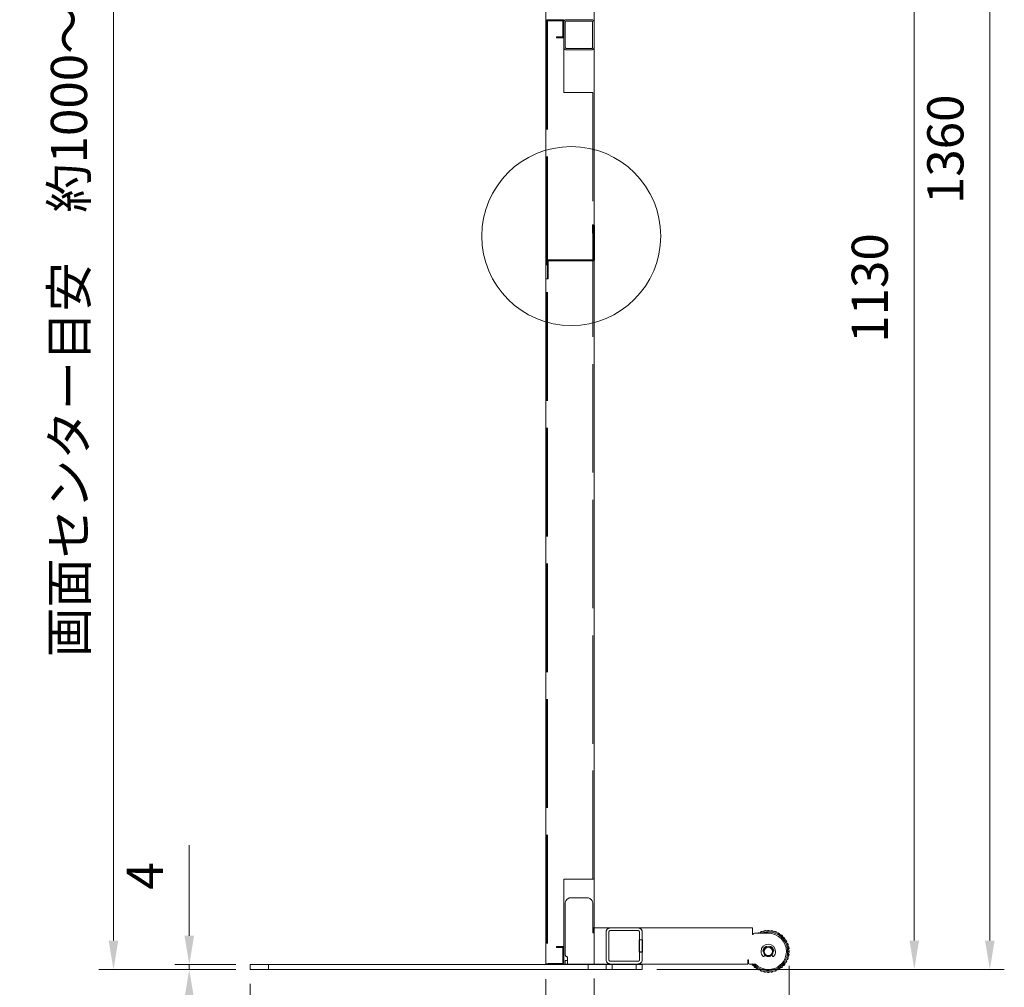
# Model space of a CAD drawing. Units: millimetres. Extents: x 18270 to 23310, y -80506 to -76942.
# Drawn here: x 20107 to 20924, y -79720 to -78917 of the extents above; entities that cross this region are included whole.
import ezdxf

# ---------------------------------------------------------------- set-up
doc = ezdxf.new("R2010")
doc.units = ezdxf.units.MM
doc.header["$LTSCALE"] = 15
doc.linetypes.add('AM_ISO02W050', pattern=[7.5, 6, -1.5])
for name, color, linetype, lineweight in [('AM_0', 7, 'Continuous', 15), ('AM_3', 6, 'AM_ISO02W050', 13), ('AM_5', 92, 'Continuous', 15)]:
    doc.layers.add(name, color=color, linetype=linetype, lineweight=lineweight)
doc.styles.get("Standard").update_dxf_attribs({"font": 'ISOCP.SHX', "bigfont": 'EXTFONT.SHX'})
doc.dimstyles.new('AM_ISO$0', dxfattribs={"dimtxt": 2.5, "dimasz": 2, "dimexe": 1, "dimexo": 1, "dimgap": 1.5, "dimtad": 1, "dimdsep": 46, "dimtxsty": 'STANDARD', "dimcen": 0, "dimclrd": 256, "dimclre": 256, "dimclrt": 3, "dimadec": 0, "dimazin": 2, "dimtp": 0.1, "dimtm": 0.1, "dimtfac": 0.71, "dimtmove": 0, "dimatfit": 3, "dimfxl": 1, "dimlwd": -1, "dimlwe": -1, "dimarcsym": 0})

# ---------------------------------------------------------------- blocks, each defined once
blk = doc.blocks.new('*D242')
at = {"layer": 'AM_5', "linetype": 'ByBlock'}
for p, q in [((20509.45, -78554.75), (20173.21, -78554.75)), ((20185.21, -78578.75), (20185.21, -79680.75)), ((20286.65, -79704.75), (20173.21, -79704.75))]:
    blk.add_line(p, q, dxfattribs=at)
at = {"layer": 'AM_5'}
for points in [[(20181.21, -78578.75), (20189.21, -78578.75), (20185.21, -78554.75)], [(20181.21, -79680.75), (20189.21, -79680.75), (20185.21, -79704.75)]]:
    blk.add_solid(points, dxfattribs=at)
at = {"layer": 'Defpoints', "color": 0}
for p in [(20521.45, -78554.75), (20185.21, -79704.75), (20298.65, -79704.75)]:
    blk.add_point(p, dxfattribs=at)
at = {"layer": 'AM_5', "color": 3, "insert": (20152.21, -79129.75), "char_height": 30, "attachment_point": 5, "rotation": 90}
blk.add_mtext('画面センター目安\u3000約1000～1150', dxfattribs=at)
blk = doc.blocks.new('*D250')
at = {"layer": 'AM_5', "linetype": 'ByBlock'}
for p, q in [((20593.15, -78574.75), (20861.15, -78574.75)), ((20849.15, -79680.75), (20849.15, -78598.75)), ((20635.65, -79704.75), (20861.15, -79704.75))]:
    blk.add_line(p, q, dxfattribs=at)
at = {"layer": 'AM_5'}
for points in [[(20845.15, -78598.75), (20853.15, -78598.75), (20849.15, -78574.75)], [(20845.15, -79680.75), (20853.15, -79680.75), (20849.15, -79704.75)]]:
    blk.add_solid(points, dxfattribs=at)
at = {"layer": 'Defpoints', "color": 0}
for p in [(20581.15, -78574.75), (20849.15, -78574.75), (20623.65, -79704.75)]:
    blk.add_point(p, dxfattribs=at)
at = {"layer": 'AM_5', "color": 3, "insert": (20816.15, -79139.75), "char_height": 30, "attachment_point": 5, "rotation": 90}
blk.add_mtext('1130', dxfattribs=at)
blk = doc.blocks.new('*D251')
at = {"layer": 'AM_5', "linetype": 'ByBlock'}
for p, q in [((20542.51, -78344.75), (20923.8, -78344.75)), ((20911.8, -78368.75), (20911.8, -79680.75)), ((20635.65, -79704.75), (20923.8, -79704.75))]:
    blk.add_line(p, q, dxfattribs=at)
at = {"layer": 'AM_5'}
for points in [[(20907.8, -78368.75), (20915.8, -78368.75), (20911.8, -78344.75)], [(20907.8, -79680.75), (20915.8, -79680.75), (20911.8, -79704.75)]]:
    blk.add_solid(points, dxfattribs=at)
at = {"layer": 'Defpoints', "color": 0}
for p in [(20530.51, -78344.75), (20623.65, -79704.75), (20911.8, -79704.75)]:
    blk.add_point(p, dxfattribs=at)
at = {"layer": 'AM_5', "color": 3, "insert": (20878.8, -79024.75), "char_height": 30, "attachment_point": 5, "rotation": 90}
blk.add_mtext('1360', dxfattribs=at)
blk = doc.blocks.new('*D269')
at = {"layer": 'AM_5', "linetype": 'ByBlock'}
for p, q in [((20745.55, -79701.78), (20745.55, -79894.83)), ((20298.65, -79716.75), (20298.65, -79894.83)), ((20322.65, -79882.83), (20721.55, -79882.83))]:
    blk.add_line(p, q, dxfattribs=at)
at = {"layer": 'AM_5'}
for points in [[(20322.65, -79878.83), (20322.65, -79886.83), (20298.65, -79882.83)], [(20721.55, -79878.83), (20721.55, -79886.83), (20745.55, -79882.83)]]:
    blk.add_solid(points, dxfattribs=at)
at = {"layer": 'Defpoints', "color": 0}
for p in [(20745.55, -79689.78), (20298.65, -79704.75), (20745.55, -79882.83)]:
    blk.add_point(p, dxfattribs=at)
at = {"layer": 'AM_5', "color": 3, "insert": (20522.1, -79849.83), "char_height": 30, "attachment_point": 5}
blk.add_mtext('447', dxfattribs=at)
blk = doc.blocks.new('*D268')
at = {"layer": 'AM_5', "linetype": 'ByBlock'}
for p, q in [((20543.65, -79712.75), (20543.65, -79827.62)), ((20298.65, -79716.75), (20298.65, -79827.62)), ((20322.65, -79815.62), (20519.65, -79815.62))]:
    blk.add_line(p, q, dxfattribs=at)
at = {"layer": 'AM_5'}
for points in [[(20322.65, -79811.62), (20322.65, -79819.62), (20298.65, -79815.62)], [(20519.65, -79811.62), (20519.65, -79819.62), (20543.65, -79815.62)]]:
    blk.add_solid(points, dxfattribs=at)
at = {"layer": 'Defpoints', "color": 0}
for p in [(20298.65, -79704.75), (20543.65, -79700.75), (20543.65, -79815.62)]:
    blk.add_point(p, dxfattribs=at)
at = {"layer": 'AM_5', "color": 3, "insert": (20421.15, -79782.61), "char_height": 30, "attachment_point": 5}
blk.add_mtext('245', dxfattribs=at)
blk = doc.blocks.new('*D266')
at = {"layer": 'AM_5', "linetype": 'ByBlock'}
for p, q in [((20543.65, -79712.75), (20543.65, -79827.58)), ((20583.65, -79712.25), (20583.65, -79827.58)), ((20519.65, -79815.58), (20495.65, -79815.58)), ((20543.65, -79815.58), (20583.65, -79815.58)), ((20607.65, -79815.58), (20631.65, -79815.58))]:
    blk.add_line(p, q, dxfattribs=at)
at = {"layer": 'AM_5'}
for points in [[(20519.65, -79811.58), (20519.65, -79819.58), (20543.65, -79815.58)], [(20607.65, -79811.58), (20607.65, -79819.58), (20583.65, -79815.58)]]:
    blk.add_solid(points, dxfattribs=at)
at = {"layer": 'Defpoints', "color": 0}
for p in [(20543.65, -79700.75), (20583.65, -79700.25), (20583.65, -79815.58)]:
    blk.add_point(p, dxfattribs=at)
at = {"layer": 'AM_5', "color": 3, "insert": (20563.65, -79782.58), "char_height": 30, "attachment_point": 5}
blk.add_mtext('40', dxfattribs=at)
blk = doc.blocks.new('*D267')
at = {"layer": 'AM_5', "linetype": 'ByBlock'}
for p, q in [((20745.55, -79701.78), (20745.55, -79827.62)), ((20583.65, -79712.25), (20583.65, -79827.62)), ((20607.65, -79815.62), (20721.55, -79815.62))]:
    blk.add_line(p, q, dxfattribs=at)
at = {"layer": 'AM_5'}
for points in [[(20607.65, -79811.62), (20607.65, -79819.62), (20583.65, -79815.62)], [(20721.55, -79811.62), (20721.55, -79819.62), (20745.55, -79815.62)]]:
    blk.add_solid(points, dxfattribs=at)
at = {"layer": 'Defpoints', "color": 0}
for p in [(20745.55, -79689.78), (20583.65, -79700.25), (20745.55, -79815.62)]:
    blk.add_point(p, dxfattribs=at)
at = {"layer": 'AM_5', "color": 3, "insert": (20664.6, -79782.61), "char_height": 30, "attachment_point": 5}
blk.add_mtext('162', dxfattribs=at)
blk = doc.blocks.new('*D271')
at = {"layer": 'AM_5', "linetype": 'ByBlock'}
for p, q in [((20248.06, -79676.75), (20248.06, -79601.75)), ((20286.65, -79700.75), (20236.06, -79700.75)), ((20286.65, -79704.75), (20236.06, -79704.75)), ((20248.06, -79704.75), (20248.06, -79700.75)), ((20248.06, -79728.75), (20248.06, -79752.75))]:
    blk.add_line(p, q, dxfattribs=at)
at = {"layer": 'AM_5'}
for points in [[(20244.06, -79676.75), (20252.06, -79676.75), (20248.06, -79700.75)], [(20244.06, -79728.75), (20252.06, -79728.75), (20248.06, -79704.75)]]:
    blk.add_solid(points, dxfattribs=at)
at = {"layer": 'Defpoints', "color": 0}
for p in [(20248.06, -79700.75), (20298.65, -79700.75), (20298.65, -79704.75)]:
    blk.add_point(p, dxfattribs=at)
at = {"layer": 'AM_5', "color": 3, "insert": (20215.06, -79627.25), "char_height": 30, "attachment_point": 5, "rotation": 90}
blk.add_mtext('4', dxfattribs=at)

msp = doc.modelspace()

# ---------------------------------------------------------------- linework, layer by layer
at = {"layer": 'AM_0'}
for p, q in [((20543.652, -79700.751), (20543.652, -78579.751)), ((20583.652, -78579.751), (20583.652, -79700.751)), ((20583.952, -79088.101), (20583.952, -79116.251)), ((20583.652, -79670.251), (20715.152, -79670.251)), ((20715.152, -79673.451), (20715.152, -79670.251)), ((20724.64, -79672.914), (20724.44, -79672.913)), ((20724.441, -79672.931), (20724.64, -79672.914)), ((20724.46, -79673.157), (20724.441, -79672.931)), ((20724.599, -79672.718), (20724.64, -79672.914)), ((20724.64, -79672.914), (20724.657, -79673.114)), ((20725.727, -79672.521), (20725.755, -79672.719)), ((20725.755, -79672.719), (20725.949, -79672.668)), ((20725.807, -79672.914), (20725.755, -79672.719)), ((20725.949, -79672.668), (20726.007, -79672.887)), ((20727.398, -79672.768), (20727.418, -79672.542)), ((20727.418, -79672.542), (20727.617, -79672.559)), ((20727.617, -79672.559), (20727.599, -79672.76)), ((20727.611, -79672.36), (20727.617, -79672.559)), ((20728.756, -79672.362), (20728.749, -79672.561)), ((20728.749, -79672.561), (20728.949, -79672.544)), ((20728.767, -79672.762), (20728.749, -79672.561)), ((20728.949, -79672.544), (20728.968, -79672.771)), ((20730.358, -79672.895), (20730.417, -79672.676)), ((20730.417, -79672.676), (20730.611, -79672.728)), ((20730.611, -79672.728), (20730.558, -79672.922)), ((20730.639, -79672.53), (20730.611, -79672.728)), ((20731.707, -79673.127), (20731.725, -79672.926)), ((20731.767, -79672.731), (20731.725, -79672.926)), ((20731.725, -79672.926), (20731.924, -79672.944)), ((20731.925, -79672.927), (20731.725, -79672.926)), ((20731.924, -79672.944), (20731.904, -79673.17)), ((20621.202, -79680.101), (20623.802, -79680.101)), ((20621.202, -79690.401), (20621.202, -79680.101)), ((20621.352, -79680.101), (20621.352, -79680.251)), ((20621.352, -79680.251), (20623.652, -79680.251)), ((20621.352, -79690.251), (20621.352, -79680.251)), ((20623.652, -79680.101), (20623.652, -79680.251)), ((20623.652, -79680.251), (20623.652, -79690.251)), ((20623.802, -79680.101), (20623.802, -79690.401)), ((20715.152, -79675.751), (20715.152, -79673.451)), ((20715.652, -79675.751), (20715.152, -79675.751)), ((20728.152, -79674.751), (20716.652, -79674.751)), ((20719.981, -79674.389), (20720.075, -79674.566)), ((20720.075, -79674.566), (20720.239, -79674.451)), ((20720.19, -79674.731), (20720.075, -79674.566)), ((20720.239, -79674.451), (20720.369, -79674.638)), ((20721.769, -79673.779), (20721.569, -79673.779)), ((20721.576, -79673.831), (20721.769, -79673.779)), ((20721.635, -79674.05), (20721.576, -79673.831)), ((20721.695, -79673.594), (20721.769, -79673.779)), ((20721.769, -79673.779), (20721.821, -79673.974)), ((20722.772, -79673.204), (20722.834, -79673.394)), ((20722.834, -79673.394), (20723.016, -79673.31)), ((20722.919, -79673.577), (20722.834, -79673.394)), ((20723.016, -79673.31), (20723.111, -79673.516)), ((20733.252, -79673.534), (20733.348, -79673.328)), ((20733.348, -79673.328), (20733.529, -79673.413)), ((20733.529, -79673.413), (20733.444, -79673.596)), ((20733.592, -79673.223), (20733.529, -79673.413)), ((20734.54, -79673.997), (20734.593, -79673.802)), ((20734.667, -79673.617), (20734.593, -79673.802)), ((20734.593, -79673.802), (20734.786, -79673.855)), ((20734.793, -79673.803), (20734.593, -79673.802)), ((20734.786, -79673.855), (20734.726, -79674.074)), ((20735.99, -79674.666), (20736.121, -79674.48)), ((20736.121, -79674.48), (20736.285, -79674.595)), ((20736.285, -79674.595), (20736.169, -79674.76)), ((20736.379, -79674.419), (20736.285, -79674.595)), ((20737.179, -79675.346), (20737.264, -79675.163)), ((20737.37, -79674.993), (20737.264, -79675.163)), ((20737.264, -79675.163), (20737.445, -79675.248)), ((20737.464, -79675.163), (20737.264, -79675.163)), ((20737.445, -79675.248), (20737.349, -79675.454)), ((20738.491, -79676.256), (20738.652, -79676.096)), ((20738.793, -79676.238), (20738.65, -79676.38)), ((20738.652, -79676.096), (20738.793, -79676.238)), ((20738.917, -79676.08), (20738.793, -79676.238)), ((20739.543, -79677.132), (20739.659, -79676.967)), ((20739.793, -79676.818), (20739.659, -79676.967)), ((20739.659, -79676.967), (20739.823, -79677.082)), ((20739.859, -79676.967), (20739.659, -79676.967)), ((20739.823, -79677.082), (20739.692, -79677.268)), ((20740.677, -79678.257), (20740.863, -79678.127)), ((20740.978, -79678.291), (20740.813, -79678.406)), ((20740.863, -79678.127), (20740.978, -79678.291)), ((20741.127, -79678.157), (20740.978, -79678.291)), ((20741.561, -79679.302), (20741.704, -79679.159)), ((20741.845, -79679.301), (20741.684, -79679.461)), ((20741.862, -79679.036), (20741.704, -79679.159)), ((20741.704, -79679.159), (20741.845, -79679.301)), ((20741.904, -79679.16), (20741.704, -79679.159)), ((20742.483, -79680.606), (20742.689, -79680.51)), ((20742.773, -79680.692), (20742.59, -79680.777)), ((20742.689, -79680.51), (20742.773, -79680.692)), ((20742.943, -79680.587), (20742.773, -79680.692)), ((20726.802, -79685.986), (20726.796, -79685.963)), ((20729.508, -79685.963), (20729.502, -79685.986)), ((20743.172, -79681.789), (20743.337, -79681.673)), ((20743.452, -79681.838), (20743.266, -79681.967)), ((20743.514, -79681.58), (20743.337, -79681.673)), ((20743.337, -79681.673), (20743.452, -79681.838)), ((20743.537, -79681.674), (20743.337, -79681.673)), ((20743.853, -79683.234), (20744.073, -79683.175)), ((20744.124, -79683.368), (20743.929, -79683.42)), ((20744.073, -79683.175), (20744.124, -79683.368)), ((20744.31, -79683.294), (20744.124, -79683.368)), ((20744.327, -79684.518), (20744.509, -79684.433)), ((20744.594, -79684.615), (20744.388, -79684.71)), ((20744.7, -79684.371), (20744.509, -79684.433)), ((20744.509, -79684.433), (20744.594, -79684.615)), ((20744.709, -79684.433), (20744.509, -79684.433)), ((20744.746, -79686.059), (20744.973, -79686.04)), ((20744.99, -79686.239), (20744.789, -79686.256)), ((20744.973, -79686.04), (20744.99, -79686.239)), ((20745.186, -79686.198), (20744.99, -79686.239)), ((20744.99, -79687.406), (20745.184, -79687.354)), ((20745.236, -79687.548), (20745.016, -79687.606)), ((20745.135, -79688.997), (20745.362, -79689.017)), ((20745.344, -79689.216), (20745.143, -79689.198)), ((20745.382, -79687.326), (20745.184, -79687.354)), ((20745.184, -79687.354), (20745.236, -79687.548)), ((20745.384, -79687.355), (20745.184, -79687.354)), ((20745.362, -79689.017), (20745.344, -79689.216)), ((20745.544, -79689.21), (20745.344, -79689.216)), ((20623.802, -79690.401), (20621.202, -79690.401)), ((20623.652, -79690.251), (20621.352, -79690.251)), ((20621.352, -79690.251), (20621.352, -79690.401)), ((20623.652, -79690.251), (20623.652, -79690.401)), ((20711.152, -79696.751), (20711.652, -79696.751)), ((20711.152, -79696.751), (20711.152, -79697.051)), ((20711.152, -79700.251), (20711.152, -79697.051)), ((20711.652, -79696.751), (20711.652, -79699.251)), ((20724.102, -79689.744), (20723.996, -79689.744)), ((20724.083, -79689.751), (20724.152, -79689.751)), ((20724.652, -79689.751), (20724.152, -79689.751)), ((20725.15, -79692.395), (20724.677, -79693.747)), ((20731.627, -79693.747), (20731.154, -79692.395)), ((20731.652, -79689.751), (20732.152, -79689.751)), ((20732.152, -79689.751), (20732.222, -79689.751)), ((20744.049, -79696.385), (20743.83, -79696.325)), ((20743.906, -79696.139), (20744.101, -79696.192)), ((20744.101, -79696.192), (20744.049, -79696.385)), ((20744.286, -79696.266), (20744.101, -79696.192)), ((20744.152, -79689.78), (20745.152, -79689.782)), ((20744.49, -79695.128), (20744.308, -79695.043)), ((20744.369, -79694.851), (20744.575, -79694.947)), ((20744.575, -79694.947), (20744.49, -79695.128)), ((20744.68, -79695.191), (20744.49, -79695.128)), ((20744.69, -79695.129), (20744.49, -79695.128)), ((20744.959, -79693.523), (20744.733, -79693.503)), ((20744.776, -79693.306), (20744.977, -79693.324)), ((20744.977, -79693.324), (20744.959, -79693.523)), ((20745.173, -79693.366), (20744.977, -79693.324)), ((20745.176, -79692.209), (20744.981, -79692.157)), ((20745.008, -79691.957), (20745.228, -79692.016)), ((20745.359, -79690.548), (20745.133, -79690.567)), ((20745.141, -79690.366), (20745.342, -79690.348)), ((20745.228, -79692.016), (20745.176, -79692.209)), ((20745.376, -79692.21), (20745.176, -79692.209)), ((20745.374, -79692.238), (20745.176, -79692.209)), ((20745.342, -79690.348), (20745.359, -79690.548)), ((20745.542, -79690.355), (20745.342, -79690.348)), ((20745.552, -79689.783), (20745.352, -79689.782)), ((20298.652, -79704.751), (20298.652, -79700.751)), ((20298.652, -79700.751), (20313.652, -79700.751)), ((20313.652, -79704.751), (20298.652, -79704.751)), ((20313.652, -79700.751), (20313.652, -79704.751)), ((20313.652, -79700.751), (20578.652, -79700.751)), ((20313.652, -79704.751), (20578.652, -79704.751)), ((20578.652, -79704.751), (20578.652, -79700.751)), ((20578.652, -79700.751), (20593.652, -79700.751)), ((20593.652, -79704.751), (20578.652, -79704.751)), ((20711.152, -79700.251), (20583.652, -79700.251)), ((20593.652, -79700.751), (20593.652, -79704.751)), ((20593.652, -79700.751), (20598.652, -79700.751)), ((20598.652, -79704.751), (20593.652, -79704.751)), ((20598.652, -79700.751), (20598.652, -79704.751)), ((20598.652, -79700.751), (20618.652, -79700.751)), ((20618.652, -79704.751), (20598.652, -79704.751)), ((20603.652, -79700.351), (20603.652, -79700.651)), ((20605.652, -79700.351), (20603.652, -79700.351)), ((20603.652, -79700.651), (20605.652, -79700.651)), ((20605.652, -79700.251), (20605.652, -79700.751)), ((20608.547, -79700.251), (20608.547, -79700.751)), ((20611.652, -79700.751), (20611.652, -79700.251)), ((20613.467, -79700.351), (20611.652, -79700.351)), ((20611.652, -79700.651), (20613.467, -79700.651)), ((20613.467, -79700.651), (20613.467, -79700.351)), ((20613.652, -79700.351), (20613.467, -79700.351)), ((20613.467, -79700.651), (20613.652, -79700.651)), ((20613.652, -79700.651), (20613.652, -79700.351)), ((20618.652, -79704.751), (20618.652, -79700.751)), ((20618.652, -79700.751), (20623.652, -79700.751)), ((20623.652, -79704.751), (20618.652, -79704.751)), ((20623.652, -79700.751), (20623.652, -79704.751)), ((20712.652, -79700.251), (20717.028, -79700.251)), ((20714.6, -79700.343), (20714.4, -79700.343)), ((20714.443, -79700.466), (20714.6, -79700.343)), ((20714.6, -79700.343), (20714.509, -79700.251)), ((20714.692, -79700.251), (20714.6, -79700.343)), ((20715.177, -79701.345), (20715.327, -79701.212)), ((20715.327, -79701.212), (20715.492, -79701.096)), ((20715.441, -79701.376), (20715.327, -79701.212)), ((20715.627, -79701.246), (20715.441, -79701.376)), ((20716.645, -79702.535), (20716.445, -79702.535)), ((20716.482, -79702.42), (20716.612, -79702.234)), ((20716.645, -79702.535), (20716.482, -79702.42)), ((20716.512, -79702.684), (20716.645, -79702.535)), ((20716.761, -79702.37), (20716.645, -79702.535)), ((20717.388, -79703.422), (20717.511, -79703.265)), ((20717.511, -79703.265), (20717.654, -79703.122)), ((20717.653, -79703.406), (20717.511, -79703.265)), ((20717.814, -79703.246), (20717.653, -79703.406)), ((20719.04, -79704.339), (20718.84, -79704.339)), ((20718.859, -79704.254), (20718.955, -79704.049)), ((20719.04, -79704.339), (20718.859, -79704.254)), ((20718.934, -79704.509), (20719.04, -79704.339)), ((20719.126, -79704.157), (20719.04, -79704.339)), ((20719.925, -79705.083), (20720.02, -79704.907)), ((20720.02, -79704.907), (20720.136, -79704.742)), ((20720.183, -79705.022), (20720.02, -79704.907)), ((20720.314, -79704.836), (20720.183, -79705.022)), ((20721.712, -79705.7), (20721.512, -79705.699)), ((20721.519, -79705.648), (20721.578, -79705.428)), ((20721.712, -79705.7), (20721.519, -79705.648)), ((20721.637, -79705.885), (20721.712, -79705.7)), ((20721.764, -79705.505), (20721.712, -79705.7)), ((20734.535, -79705.723), (20734.483, -79705.528)), ((20734.728, -79705.672), (20734.535, -79705.723)), ((20734.609, -79705.909), (20734.535, -79705.723)), ((20734.735, -79705.723), (20734.535, -79705.723)), ((20734.67, -79705.452), (20734.728, -79705.672)), ((20736.066, -79705.051), (20735.936, -79704.865)), ((20736.23, -79704.936), (20736.066, -79705.051)), ((20736.115, -79704.771), (20736.23, -79704.936)), ((20736.324, -79705.113), (20736.23, -79704.936)), ((20737.211, -79704.372), (20737.127, -79704.189)), ((20737.393, -79704.288), (20737.211, -79704.372)), ((20737.317, -79704.542), (20737.211, -79704.372)), ((20737.411, -79704.372), (20737.211, -79704.372)), ((20737.297, -79704.082), (20737.393, -79704.288)), ((20738.602, -79703.444), (20738.442, -79703.283)), ((20738.602, -79703.16), (20738.744, -79703.303)), ((20738.744, -79703.303), (20738.602, -79703.444)), ((20738.867, -79703.461), (20738.744, -79703.303)), ((20739.613, -79702.577), (20739.497, -79702.412)), ((20739.777, -79702.462), (20739.613, -79702.577)), ((20739.813, -79702.577), (20739.613, -79702.577)), ((20739.746, -79702.726), (20739.613, -79702.577)), ((20739.647, -79702.276), (20739.777, -79702.462)), ((20740.821, -79701.422), (20740.636, -79701.291)), ((20740.772, -79701.142), (20740.936, -79701.258)), ((20740.936, -79701.258), (20740.821, -79701.422)), ((20741.085, -79701.392), (20740.936, -79701.258)), ((20741.666, -79700.392), (20741.524, -79700.249)), ((20741.647, -79700.09), (20741.807, -79700.251)), ((20741.807, -79700.251), (20741.666, -79700.392)), ((20741.866, -79700.392), (20741.666, -79700.392)), ((20741.823, -79700.516), (20741.666, -79700.392)), ((20742.655, -79699.044), (20742.45, -79698.948)), ((20742.558, -79698.778), (20742.74, -79698.863)), ((20742.74, -79698.863), (20742.655, -79699.044)), ((20742.91, -79698.969), (20742.74, -79698.863)), ((20743.308, -79697.884), (20743.143, -79697.768)), ((20743.237, -79697.589), (20743.423, -79697.72)), ((20743.423, -79697.72), (20743.308, -79697.884)), ((20743.508, -79697.884), (20743.308, -79697.884)), ((20743.484, -79697.978), (20743.308, -79697.884)), ((20722.713, -79706.279), (20722.775, -79706.089)), ((20722.775, -79706.089), (20722.861, -79705.907)), ((20722.956, -79706.174), (20722.775, -79706.089)), ((20723.053, -79705.968), (20722.956, -79706.174)), ((20724.579, -79706.576), (20724.379, -79706.576)), ((20724.38, -79706.558), (20724.4, -79706.332)), ((20724.579, -79706.576), (20724.38, -79706.558)), ((20724.538, -79706.772), (20724.579, -79706.576)), ((20724.597, -79706.375), (20724.579, -79706.576)), ((20725.665, -79706.972), (20725.694, -79706.775)), ((20725.694, -79706.775), (20725.746, -79706.58)), ((20725.887, -79706.827), (20725.694, -79706.775)), ((20725.946, -79706.607), (20725.887, -79706.827)), ((20727.356, -79706.958), (20727.336, -79706.732)), ((20727.555, -79706.941), (20727.356, -79706.958)), ((20727.538, -79706.74), (20727.555, -79706.941)), ((20727.548, -79707.141), (20727.555, -79706.941)), ((20728.687, -79706.943), (20728.705, -79706.742)), ((20728.886, -79706.961), (20728.687, -79706.943)), ((20728.693, -79707.143), (20728.687, -79706.943)), ((20728.907, -79706.734), (20728.886, -79706.961)), ((20730.356, -79706.835), (20730.297, -79706.615)), ((20730.549, -79706.783), (20730.356, -79706.835)), ((20730.497, -79706.589), (20730.549, -79706.783)), ((20730.577, -79706.981), (20730.549, -79706.783)), ((20731.664, -79706.589), (20731.647, -79706.388)), ((20731.864, -79706.572), (20731.664, -79706.589)), ((20731.705, -79706.784), (20731.664, -79706.589)), ((20731.864, -79706.589), (20731.664, -79706.589)), ((20731.844, -79706.345), (20731.864, -79706.572)), ((20733.289, -79706.193), (20733.193, -79705.987)), ((20733.47, -79706.108), (20733.289, -79706.193)), ((20733.385, -79705.926), (20733.47, -79706.108)), ((20733.532, -79706.299), (20733.47, -79706.108))]:
    msp.add_line(p, q, dxfattribs=at)
for centre, radius, start, end in [((20583.102, -79088.101), 0.85, 0, 49.679785), ((20582.952, -79116.251), 1, 314.427004, 0), ((20728.152, -79689.751), 17, 359.896481, 117.928848), ((20724.64, -79672.914), 0.2, 101.7827, 179.896481), ((20724.64, -79672.914), 0.2, 179.896481, 184.896481), ((20728.152, -79689.751), 17.4, 98.010262, 101.7827), ((20728.152, -79689.751), 17.2, 98.010262, 101.7827), ((20725.755, -79672.719), 0.2, 14.896481, 98.010262), ((20727.617, -79672.559), 0.2, 91.7827, 174.896481), ((20728.152, -79689.751), 17.4, 88.010262, 91.7827), ((20728.152, -79689.751), 17.2, 88.010262, 91.7827), ((20728.749, -79672.561), 0.2, 4.896481, 88.010262), ((20730.611, -79672.728), 0.2, 81.7827, 164.896481), ((20728.152, -79689.751), 17.2, 78.010262, 81.7827), ((20728.152, -79689.751), 17.4, 78.010262, 81.7827), ((20731.725, -79672.926), 0.2, 359.896481, 78.010262), ((20731.725, -79672.926), 0.2, 354.896481, 359.896481), ((20716.652, -79675.751), 1, 90, 180), ((20728.152, -79689.751), 17.4, 118.010262, 120.450314), ((20728.152, -79689.751), 17.2, 118.010262, 119.297219), ((20720.075, -79674.566), 0.2, 34.896481, 118.010262), ((20721.769, -79673.779), 0.2, 111.7827, 179.896481), ((20721.769, -79673.779), 0.2, 179.896481, 194.896481), ((20728.152, -79689.751), 17.4, 108.010262, 111.7827), ((20728.152, -79689.751), 17.2, 108.010262, 111.7827), ((20728.152, -79689.751), 16, 359.896481, 110.364135), ((20722.834, -79673.394), 0.2, 24.896481, 108.010262), ((20728.152, -79689.751), 15, 0, 90), ((20733.529, -79673.413), 0.2, 71.7827, 154.896481), ((20728.152, -79689.751), 17.2, 68.010262, 71.7827), ((20728.152, -79689.751), 17.4, 68.010262, 71.7827), ((20734.593, -79673.802), 0.2, 359.896481, 68.010262), ((20734.593, -79673.802), 0.2, 344.896481, 359.896481), ((20736.285, -79674.595), 0.2, 61.7827, 144.896481), ((20728.152, -79689.751), 17.2, 58.010262, 61.7827), ((20728.152, -79689.751), 17.4, 58.010262, 61.7827), ((20737.264, -79675.163), 0.2, 359.896481, 58.010262), ((20737.264, -79675.163), 0.2, 334.896481, 359.896481), ((20738.793, -79676.238), 0.2, 51.7827, 134.896481), ((20728.152, -79689.751), 17.2, 48.010262, 51.7827), ((20728.152, -79689.751), 17.4, 48.010262, 51.7827), ((20739.659, -79676.967), 0.2, 359.896481, 48.010262), ((20739.659, -79676.967), 0.2, 324.896481, 359.896481), ((20740.978, -79678.291), 0.2, 41.7827, 124.896481), ((20728.152, -79689.751), 17.2, 38.010262, 41.7827), ((20728.152, -79689.751), 17.4, 38.010262, 41.7827), ((20741.704, -79679.159), 0.2, 314.896481, 359.896481), ((20741.704, -79679.159), 0.2, 359.896481, 38.010262), ((20742.773, -79680.692), 0.2, 31.7827, 114.896481), ((20728.152, -79689.751), 17.2, 28.010262, 31.7827), ((20728.152, -79689.751), 17.4, 28.010262, 31.7827), ((20728.152, -79689.751), 6, 0, 180), ((20724.083, -79689.251), 0.5, 172.995274, 270), ((20728.152, -79689.751), 4.6, 116.671489, 172.995274), ((20728.152, -79689.751), 4.25, 110.121155, 180), ((20728.152, -79689.751), 4.05, 109.672088, 179.896481), ((20728.152, -79689.751), 4, 0, 180), ((20728.152, -79689.751), 3.5, 0, 180), ((20726.312, -79686.087), 0.5, 14.4, 116.671489), ((20729.993, -79686.087), 0.5, 63.328511, 165.6), ((20728.152, -79689.751), 4.05, 359.896481, 70.327912), ((20728.152, -79689.751), 4.25, 0, 69.878845), ((20728.152, -79689.751), 4.6, 7.004726, 63.328511), ((20732.222, -79689.251), 0.5, 270, 0), ((20732.222, -79689.251), 0.5, 0, 7.004726), ((20743.337, -79681.673), 0.2, 304.896481, 359.896481), ((20743.337, -79681.673), 0.2, 359.896481, 28.010262), ((20744.124, -79683.368), 0.2, 21.7827, 104.896481), ((20728.152, -79689.751), 17.2, 18.010262, 21.7827), ((20728.152, -79689.751), 17.4, 18.010262, 21.7827), ((20744.509, -79684.433), 0.2, 294.896481, 359.896481), ((20744.509, -79684.433), 0.2, 359.896481, 18.010262), ((20744.99, -79686.239), 0.2, 11.7827, 94.896481), ((20728.152, -79689.751), 17.2, 8.010262, 11.7827), ((20728.152, -79689.751), 17.4, 8.010262, 11.7827), ((20745.184, -79687.354), 0.2, 284.896481, 359.896481), ((20728.152, -79689.751), 17.2, 359.896481, 1.7827), ((20745.344, -79689.216), 0.2, 1.7827, 84.896481), ((20745.184, -79687.354), 0.2, 359.896481, 8.010262), ((20728.152, -79689.751), 17.4, 359.896481, 1.7827), ((20728.152, -79689.751), 17, 217.928848, 359.896481), ((20728.152, -79689.751), 16, 221.0145, 359.896481), ((20728.152, -79689.751), 15, 225.951374, 0), ((20728.152, -79689.751), 6, 180, 224.140317), ((20724.205, -79693.581), 0.5, 224.140317, 340.7), ((20728.152, -79689.751), 4, 180, 0), ((20728.152, -79689.751), 3.5, 180, 0), ((20728.152, -79689.751), 4.25, 223.248895, 316.751105), ((20728.152, -79689.751), 4.05, 221.768966, 318.231034), ((20732.099, -79693.581), 0.5, 199.3, 315.859683), ((20728.152, -79689.751), 6, 315.859683, 0), ((20744.101, -79696.192), 0.2, 254.896481, 338.010262), ((20728.152, -79689.751), 17.2, 338.010262, 341.7827), ((20728.152, -79689.751), 17.4, 338.010262, 341.7827), ((20744.49, -79695.128), 0.2, 359.896481, 64.896481), ((20744.49, -79695.128), 0.2, 341.7827, 359.896481), ((20744.977, -79693.324), 0.2, 264.896481, 348.010262), ((20728.152, -79689.751), 17.2, 348.010262, 351.7827), ((20728.152, -79689.751), 17.4, 348.010262, 351.7827), ((20745.176, -79692.209), 0.2, 359.896481, 74.896481), ((20728.152, -79689.751), 17.2, 358.010262, 359.896481), ((20745.342, -79690.348), 0.2, 274.896481, 358.010262), ((20745.176, -79692.209), 0.2, 351.7827, 359.896481), ((20728.152, -79689.751), 17.4, 358.010262, 359.896481), ((20603.752, -79700.351), 0.1, 90, 180), ((20603.752, -79700.651), 0.1, 180, 270), ((20613.369, -79700.349), 0.0982, 358.939817, 88.899049), ((20613.369, -79700.653), 0.0982, 271.100951, 1.060183), ((20613.552, -79700.351), 0.1, 0, 90), ((20613.552, -79700.651), 0.1, 270, 0), ((20712.652, -79699.251), 1, 180, 270), ((20714.6, -79700.343), 0.2, 152.675895, 179.896481), ((20714.6, -79700.343), 0.2, 179.896481, 218.010262), ((20728.152, -79689.751), 17.4, 218.010262, 221.7827), ((20728.152, -79689.751), 17.2, 218.010262, 221.7827), ((20715.327, -79701.212), 0.2, 221.7827, 304.896481), ((20716.645, -79702.535), 0.2, 144.896481, 179.896481), ((20716.645, -79702.535), 0.2, 179.896481, 228.010262), ((20728.152, -79689.751), 17.4, 228.010262, 231.7827), ((20728.152, -79689.751), 17.2, 228.010262, 231.7827), ((20717.028, -79701.251), 1, 45.951374, 90), ((20717.511, -79703.265), 0.2, 231.7827, 314.896481), ((20719.04, -79704.339), 0.2, 154.896481, 179.896481), ((20719.04, -79704.339), 0.2, 179.896481, 238.010262), ((20728.152, -79689.751), 17.4, 238.010262, 241.7827), ((20728.152, -79689.751), 17.2, 238.010262, 241.7827), ((20720.02, -79704.907), 0.2, 241.7827, 324.896481), ((20721.712, -79705.7), 0.2, 164.896481, 179.896481), ((20721.712, -79705.7), 0.2, 179.896481, 248.010262), ((20728.152, -79689.751), 17.2, 248.010262, 251.7827), ((20728.152, -79689.751), 17.2, 288.010262, 291.7827), ((20734.535, -79705.723), 0.2, 291.7827, 359.896481), ((20734.535, -79705.723), 0.2, 359.896481, 14.896481), ((20736.23, -79704.936), 0.2, 214.896481, 298.010262), ((20728.152, -79689.751), 17.2, 298.010262, 301.7827), ((20728.152, -79689.751), 17.4, 298.010262, 301.7827), ((20737.211, -79704.372), 0.2, 301.7827, 359.896481), ((20737.211, -79704.372), 0.2, 359.896481, 24.896481), ((20738.744, -79703.303), 0.2, 224.896481, 308.010262), ((20728.152, -79689.751), 17.2, 308.010262, 311.7827), ((20728.152, -79689.751), 17.4, 308.010262, 311.7827), ((20739.613, -79702.577), 0.2, 311.7827, 359.896481), ((20739.613, -79702.577), 0.2, 359.896481, 34.896481), ((20740.936, -79701.258), 0.2, 234.896481, 318.010262), ((20728.152, -79689.751), 17.2, 318.010262, 321.7827), ((20728.152, -79689.751), 17.4, 318.010262, 321.7827), ((20741.666, -79700.392), 0.2, 359.896481, 44.896481), ((20741.666, -79700.392), 0.2, 321.7827, 359.896481), ((20742.74, -79698.863), 0.2, 244.896481, 328.010262), ((20728.152, -79689.751), 17.2, 328.010262, 331.7827), ((20728.152, -79689.751), 17.4, 328.010262, 331.7827), ((20743.308, -79697.884), 0.2, 359.896481, 54.896481), ((20743.308, -79697.884), 0.2, 331.7827, 359.896481), ((20728.152, -79689.751), 17.4, 248.010262, 251.7827), ((20722.775, -79706.089), 0.2, 251.7827, 334.896481), ((20724.579, -79706.576), 0.2, 174.896481, 179.896481), ((20724.579, -79706.576), 0.2, 179.896481, 258.010262), ((20728.152, -79689.751), 17.4, 258.010262, 261.7827), ((20728.152, -79689.751), 17.2, 258.010262, 261.7827), ((20725.694, -79706.775), 0.2, 261.7827, 344.896481), ((20727.555, -79706.941), 0.2, 184.896481, 268.010262), ((20728.152, -79689.751), 17.4, 268.010262, 271.7827), ((20728.152, -79689.751), 17.2, 268.010262, 271.7827), ((20728.687, -79706.943), 0.2, 271.7827, 354.896481), ((20730.549, -79706.783), 0.2, 194.896481, 278.010262), ((20728.152, -79689.751), 17.2, 278.010262, 281.7827), ((20728.152, -79689.751), 17.4, 278.010262, 281.7827), ((20731.664, -79706.589), 0.2, 281.7827, 359.896481), ((20731.664, -79706.589), 0.2, 359.896481, 4.896481), ((20733.47, -79706.108), 0.2, 204.896481, 288.010262), ((20728.152, -79689.751), 17.4, 288.010262, 291.7827)]:
    msp.add_arc(centre, radius, start, end, dxfattribs=at)
at = {"layer": 'AM_3'}
for p, q in [((20544.152, -78918.251), (20544.152, -79699.751)), ((20545.152, -78918.251), (20544.152, -78918.251)), ((20544.952, -78918.251), (20544.952, -79699.751)), ((20545.152, -78917.251), (20546.152, -78917.251)), ((20546.152, -78918.051), (20545.152, -78918.051)), ((20558.652, -78918.251), (20545.152, -78918.251)), ((20556.652, -78917.251), (20546.152, -78917.251)), ((20546.152, -78918.051), (20556.652, -78918.051)), ((20556.652, -78917.251), (20557.652, -78917.251)), ((20557.652, -78918.051), (20556.652, -78918.051)), ((20557.852, -78918.251), (20557.852, -78931.251)), ((20558.652, -78919.251), (20558.652, -78918.251)), ((20558.652, -78919.251), (20558.652, -78940.251)), ((20559.852, -78919.251), (20559.852, -78940.251)), ((20581.652, -78917.251), (20560.652, -78917.251)), ((20581.652, -78918.451), (20560.652, -78918.451)), ((20552.652, -78931.451), (20557.652, -78931.451)), ((20552.652, -78931.451), (20552.652, -78932.251)), ((20552.652, -78932.251), (20557.652, -78932.251)), ((20558.652, -78977.751), (20558.652, -78940.251)), ((20560.652, -78941.051), (20581.652, -78941.051)), ((20560.652, -78942.251), (20581.652, -78942.251)), ((20582.652, -78977.751), (20558.652, -78977.751)), ((20582.652, -78977.751), (20582.652, -79629.751)), ((20582.252, -79088.101), (20582.252, -79091.251)), ((20582.252, -79094.251), (20582.252, -79091.251)), ((20583.052, -79088.101), (20583.052, -79091.251)), ((20583.052, -79091.251), (20583.052, -79094.251)), ((20583.152, -79088.101), (20583.152, -79116.251)), ((20583.952, -79088.101), (20583.952, -79116.251)), ((20583.052, -79094.251), (20582.252, -79094.251)), ((20544.952, -79117.451), (20544.952, -79132.251)), ((20545.752, -79117.451), (20545.752, -79132.251)), ((20582.952, -79116.451), (20545.952, -79116.451)), ((20582.952, -79117.251), (20545.952, -79117.251)), ((20544.152, -79132.251), (20544.952, -79132.251)), ((20544.152, -79132.252), (20544.952, -79132.252)), ((20545.752, -79132.251), (20544.952, -79132.251)), ((20582.652, -79629.751), (20582.652, -79539.001)), ((20582.652, -79629.751), (20558.652, -79629.751)), ((20558.652, -79697.751), (20558.652, -79629.751)), ((20582.652, -79629.751), (20583.652, -79629.751)), ((20564.652, -79645.251), (20577.652, -79645.251)), ((20559.652, -79692.251), (20559.652, -79650.251)), ((20582.652, -79650.251), (20582.652, -79674.051)), ((20583.252, -79670.251), (20583.252, -79673.451)), ((20583.252, -79670.251), (20583.652, -79670.251)), ((20620.152, -79672.551), (20597.152, -79672.551)), ((20583.252, -79674.051), (20583.252, -79673.451)), ((20593.652, -79675.451), (20593.652, -79673.751)), ((20593.652, -79695.051), (20593.652, -79675.451)), ((20595.952, -79673.751), (20595.952, -79675.451)), ((20595.952, -79695.051), (20595.952, -79675.451)), ((20621.352, -79673.751), (20621.352, -79695.051)), ((20623.652, -79673.751), (20623.652, -79695.051)), ((20552.652, -79686.551), (20552.652, -79685.751)), ((20552.652, -79685.751), (20557.652, -79685.751)), ((20552.652, -79686.551), (20557.652, -79686.551)), ((20557.852, -79697.751), (20557.852, -79686.751)), ((20559.652, -79697.251), (20559.652, -79700.251)), ((20561.652, -79697.251), (20559.652, -79697.251)), ((20561.652, -79694.251), (20561.652, -79697.051)), ((20561.652, -79700.251), (20561.652, -79697.051)), ((20593.652, -79696.751), (20593.652, -79695.051)), ((20595.952, -79695.051), (20595.952, -79696.751)), ((20621.352, -79696.751), (20621.352, -79695.051)), ((20623.652, -79695.051), (20623.652, -79696.751)), ((20557.652, -79699.951), (20545.152, -79699.951)), ((20557.852, -79699.751), (20557.852, -79697.751)), ((20558.652, -79697.751), (20558.652, -79699.751)), ((20559.652, -79700.251), (20561.652, -79700.251)), ((20620.152, -79700.251), (20561.652, -79700.251)), ((20620.152, -79697.951), (20597.152, -79697.951))]:
    msp.add_line(p, q, dxfattribs=at)
at = {"layer": 'AM_3', "ltscale": 0.5}
for p, q in [((20582.452, -78919.251), (20582.452, -78940.251)), ((20583.652, -78919.251), (20583.652, -78940.251)), ((20583.652, -79670.251), (20620.152, -79670.251))]:
    msp.add_line(p, q, dxfattribs=at)
at = {"layer": 'AM_3'}
for centre, radius, start, end in [((20545.152, -78918.251), 1, 90, 180), ((20545.152, -78918.251), 0.2, 90, 180), ((20557.652, -78918.251), 1, 0, 90), ((20557.652, -78918.251), 0.2, 0, 90), ((20560.652, -78919.251), 2, 90, 180), ((20560.652, -78919.251), 0.8, 90, 180), ((20581.652, -78919.251), 2, 0, 90), ((20581.652, -78919.251), 0.8, 0, 90), ((20557.652, -78931.251), 1, 270, 0), ((20557.652, -78931.251), 0.2, 270, 0), ((20560.652, -78940.251), 2, 180, 270), ((20560.652, -78940.251), 0.8, 180, 270), ((20581.652, -78940.251), 0.8, 270, 0), ((20581.652, -78940.251), 2, 270, 0), ((20583.102, -79088.101), 0.85, 49.679785, 180), ((20583.102, -79088.101), 0.05, 0, 180), ((20583.102, -79088.101), 0.85, 0, 49.679785), ((20545.952, -79117.451), 1, 90, 180), ((20545.952, -79117.451), 0.2, 90, 180), ((20582.952, -79116.251), 0.2, 270, 0), ((20582.952, -79116.251), 1, 270, 314.427004), ((20582.952, -79116.251), 1, 314.427004, 0), ((20564.652, -79650.251), 5, 90, 180), ((20577.652, -79650.251), 5, 0, 90), ((20597.152, -79673.751), 3.5, 90, 175.0829), ((20597.152, -79673.751), 1.2, 90, 165.522488), ((20620.152, -79673.751), 3.5, 4.9171, 90), ((20620.152, -79673.751), 1.2, 14.477512, 90), ((20582.952, -79674.051), 0.3, 180, 0), ((20557.652, -79686.751), 1, 0, 90), ((20557.652, -79686.751), 0.2, 0, 90), ((20561.652, -79692.251), 2, 180, 270), ((20597.152, -79696.751), 3.5, 184.9171, 270), ((20597.152, -79696.751), 1.2, 194.477512, 270), ((20620.152, -79696.751), 1.2, 270, 345.522488), ((20620.152, -79696.751), 3.5, 270, 355.0829), ((20545.152, -79699.751), 1, 180, 270), ((20545.152, -79699.751), 0.2, 180, 270), ((20557.652, -79699.751), 1, 270, 0), ((20557.652, -79699.751), 0.2, 270, 0)]:
    msp.add_arc(centre, radius, start, end, dxfattribs=at)
for points, knots in [([(20593.665, -79697.051), (20593.661, -79696.995), (20593.654, -79696.895), (20593.653, -79696.795), (20593.652, -79696.751)], [0, 0, 0, 0, 0.55978683, 1, 1, 1, 1]), ([(20595.952, -79696.751), (20595.954, -79696.808), (20595.958, -79696.908), (20595.98, -79697.008), (20595.99, -79697.051)], [0, 0, 0, 0, 0.56207582, 1, 1, 1, 1]), ([(20621.314, -79697.051), (20621.326, -79696.996), (20621.348, -79696.896), (20621.351, -79696.796), (20621.352, -79696.751)], [0, 0, 0, 0, 0.5581565, 1, 1, 1, 1]), ([(20623.652, -79696.751), (20623.652, -79696.807), (20623.65, -79696.907), (20623.643, -79697.007), (20623.639, -79697.051)], [0, 0, 0, 0, 0.5602403, 1, 1, 1, 1])]:
    msp.add_open_spline(points, degree=3, knots=knots, dxfattribs=at)
at = {"layer": 'AM_5', "ltscale": 0.5}
msp.add_circle((20564.74, -79096.643), 74.21, dxfattribs=at)

# ---------------------------------------------------------------- dimensions: what is measured, and where the dimension line sits
at = {"layer": 'AM_5'}
dim = msp.add_linear_dim(base=(20911.798, -79704.751), p1=(20530.506, -78344.751), p2=(20623.652, -79704.751), angle=90, dimstyle='AM_ISO$0', override={"dimscale": 12}, dxfattribs=at)
dim.commit()
dim.dimension.update_dxf_attribs({"geometry": '*D251', "text_midpoint": (20911.798, -79024.751), "dimtype": 160})
dim = msp.add_linear_dim(base=(20185.211, -79704.751), p1=(20521.452, -78554.751), p2=(20298.652, -79704.751), angle=90, text='画面センター目安\u3000約1000～<>', dimstyle='AM_ISO$0', override={"dimscale": 12}, dxfattribs=at)
dim.commit()
dim.dimension.update_dxf_attribs({"geometry": '*D242', "text_midpoint": (20185.211, -79129.751), "dimtype": 160})
for base, p1, p2, picture, middle in [((20849.152, -78574.751), (20623.652, -79704.751), (20581.152, -78574.751), '*D250', (20816.152, -79139.751)), ((20248.058, -79700.751), (20298.652, -79704.751), (20298.652, -79700.751), '*D271', (20215.058, -79627.251))]:
    dim = msp.add_linear_dim(base=base, p1=p1, p2=p2, angle=90, dimstyle='AM_ISO$0', override={"dimscale": 12, "dimpost": ''}, dxfattribs=at)
    dim.commit()
    dim.dimension.update_dxf_attribs({"geometry": picture, "text_midpoint": middle})
for base, p1, text, picture, middle in [((20745.552, -79882.83), (20298.652, -79704.751), '447', '*D269', (20522.102, -79849.83)), ((20745.552, -79815.617), (20583.652, -79700.251), '162', '*D267', (20664.602, -79782.614))]:
    dim = msp.add_linear_dim(base=base, p1=p1, p2=(20745.552, -79689.783), text=text, dimstyle='AM_ISO$0', override={"dimscale": 12, "dimpost": ''}, dxfattribs=at)
    dim.commit()
    dim.dimension.update_dxf_attribs({"geometry": picture, "text_midpoint": middle})
dim = msp.add_linear_dim(base=(20543.652, -79815.617), p1=(20298.652, -79704.751), p2=(20543.652, -79700.751), dimstyle='AM_ISO$0', override={"dimscale": 12, "dimpost": ''}, dxfattribs=at)
dim.commit()
dim.dimension.update_dxf_attribs({"geometry": '*D268', "text_midpoint": (20421.152, -79782.614)})
dim = msp.add_linear_dim(base=(20583.652, -79815.579), p1=(20543.652, -79700.751), p2=(20583.652, -79700.251), dimstyle='AM_ISO$0', override={"dimscale": 12}, dxfattribs=at)
dim.commit()
dim.dimension.update_dxf_attribs({"geometry": '*D266', "text_midpoint": (20563.652, -79815.579), "dimtype": 160})

doc.saveas('drawing.dxf')
